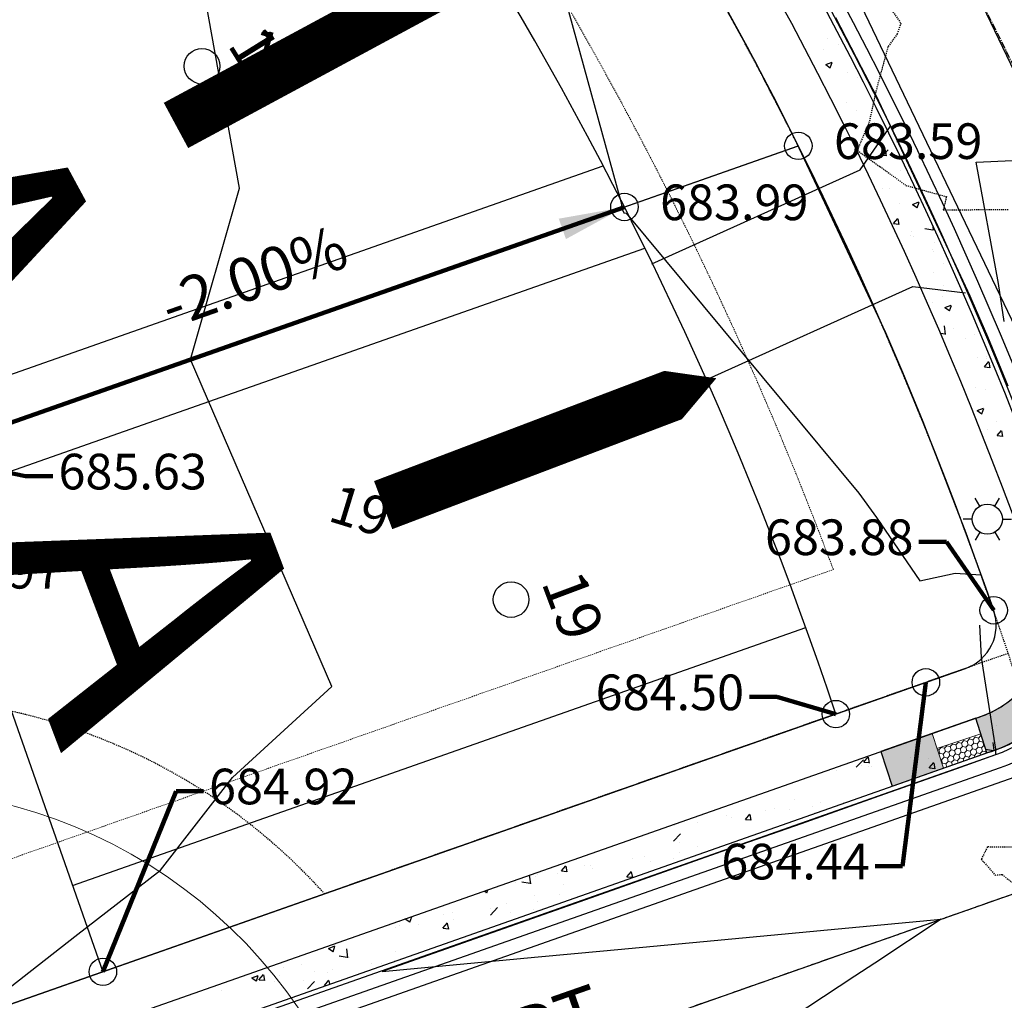
# Model space of a CAD drawing. Units: feet. Extents: x 2256583 to 2266763, y 13819650 to 13831317.
# Drawn here: x 2261116 to 2261224, y 13824038 to 13824146 of the extents above; entities that cross this region are included whole.
import ezdxf

# ---------------------------------------------------------------- set-up
doc = ezdxf.new("R2010")
doc.units = ezdxf.units.FT
doc.header["$MEASUREMENT"] = 0
for name, pattern in [('HIDDEN2', [0.1875, 0.125, -0.0625]), ('MP1334800$0$ASGR001 Base$0$HIDDEN2', [0.1875, 0.125, -0.0625]), ('MP1334800$0$CENTER2', [1.125, 0.75, -0.125, 0.125, -0.125]), ('MP1334800$0$HIDDEN2', [0.1875, 0.125, -0.0625]), ('MP1334800$0$PHANTOM2', [1.25, 0.625, -0.125, 0.125, -0.125, 0.125, -0.125])]:
    doc.linetypes.add(name, pattern=pattern)
for name, color, linetype in [('C-ANNO-MISC', 51, 'Continuous'), ('C-TOPO-ANNO', 21, 'Continuous'), ('CE-TOPO-MAJR', 37, 'HIDDEN2'), ('CP-ANNO-MARK', 51, 'Continuous'), ('CP-LOT-LINE', 3, 'Continuous'), ('CP-LOT-NUMBERS', 1, 'MP1334800$0$PHANTOM2'), ('CP-PAD-STBK', 4, 'Continuous'), ('CP-TOPO-ANNO-SPOT', 51, 'Continuous'), ('CP-TOPO-MAJR', 5, 'Continuous'), ('CP-TOPO-MINR', 4, 'Continuous'), ('MP1334800$0$ASGR001 Base$0$U1-C-ESMT-UTIL', 253, 'MP1334800$0$ASGR001 Base$0$HIDDEN2'), ('MP1334800$0$ASGR001 Base$0$U1C-C-ESMT-UTIL-TURNA', 253, 'MP1334800$0$ASGR001 Base$0$HIDDEN2'), ('MP1334800$0$C-SSWR-PIPE', 253, 'Continuous'), ('MP1334800$0$CP-CENTER-LINE', 1, 'MP1334800$0$CENTER2'), ('MP1334800$0$CP-CURB-BACK', 253, 'Continuous'), ('MP1334800$0$CP-CURB-FACE', 253, 'Continuous'), ('MP1334800$0$CP-CURB-GUTTER', 253, 'Continuous'), ('MP1334800$0$CP-HOUS-DRVY-EXHIBIT-14FT-U1', 51, 'Continuous'), ('MP1334800$0$CP-LOT COUNT', 253, 'Continuous'), ('MP1334800$0$CP-LOT-LINE', 253, 'Continuous'), ('MP1334800$0$CP-ROW-LINE', 253, 'Continuous'), ('MP1334800$0$CP-SWALK-HATCH', 253, 'Continuous'), ('MP1334800$0$CP-SWALK-LINE', 253, 'Continuous'), ('MP1334800$0$U1-C-WATR-LINE', 253, 'MP1334800$0$WATER'), ('MP1334800$0$U1C-C-SSWR-PIPE', 253, 'Continuous'), ('MP1334800$0$U1C-C-WATR-LINE', 253, 'MP1334800$0$WATER')]:
    doc.layers.add(name, color=color, linetype=linetype)
for name, color, linetype, lineweight in [('CP-FLOW-TEXT-U3', 250, 'Continuous', 0), ('MP1334800$0$ASGR001 Base$0$U1C-C-ROAD-TEMP-PVMT', 253, 'Continuous', 0), ('MP1334800$0$ASGR001 Base$0$U1C-C-SDWK-ADA', 253, 'Continuous', 0), ('MP1334800$0$ASGR001 Base$0$U1C-C-SDWK-ADA-PATT', 253, 'Continuous', 0), ('MP1334800$0$CP-ESMT-LINE', 2, 'MP1334800$0$HIDDEN2', 0)]:
    doc.layers.add(name, color=color, linetype=linetype, lineweight=lineweight)
doc.layers.add('CP-GRADE-BOUNDRY', color=7, linetype='Continuous', plot=False)
doc.layers.add('MP1334800$0$CP-LOT-COUNT', color=30, linetype='Continuous', plot=False)
doc.styles.add('A_PD-DIMS', font='simplex.shx')
doc.styles.add('MP1334800$0$PD-070', font='simplex.shx', dxfattribs={"height": 0.07})
doc.styles.add('MP1334800$0$Simplex', font='simplex.shx')
doc.styles.add('MP515000$0$BOLD', font='bold.shx')
doc.styles.add('PD-070', font='simplex.shx', dxfattribs={"height": 0.07})
doc.styles.add('SIMPLEX', font='simplex.shx')
doc.linetypes.add('MP1334800$0$WATER', pattern='A,0.5,-0.08,["W",MP1334800$0$Simplex,S=0.06,R=0,X=-0.04,Y=-0.03],-0.08', length=0.66)
doc.dimstyles.new('pd_basic_PD-080', dxfattribs={"dimtxt": 0.08, "dimasz": 0.1, "dimexe": 0.08, "dimexo": 0.08, "dimgap": 0.05, "dimtad": 0, "dimtih": 1, "dimtoh": 1, "dimrnd": 0.01, "dimzin": 0, "dimdsep": 46, "dimtxsty": 'A_PD-DIMS', "dimcen": 0.08, "dimclrd": 256, "dimclre": 256, "dimclrt": 256, "dimaunit": 1, "dimadec": 4, "dimazin": 0, "dimtfac": 1, "dimtofl": 0, "dimtmove": 0, "dimatfit": 3, "dimfxl": 1, "dimtfill": 1, "dimtolj": 1, "dimtzin": 0, "dimarcsym": 0})

msp = doc.modelspace()

# ---------------------------------------------------------------- hatches: boundary and pattern name
at = {"layer": 'MP1334800$0$CP-SWALK-LINE'}
h = msp.add_hatch(color=256, dxfattribs=at)
h.dxf.hatch_style = 1
edge = h.paths.add_edge_path()
edge.add_arc((2261217.972791717, 13824079.40455949), 10.49999999501279, 299.9631174810239, 316.84722023814743, ccw=False)
edge.add_arc((2261217.747173053, 13824079.66278803), 10.83660307380145, 286.0613838928071, 300.31468865256863, ccw=False)
edge.add_line((2261220.745304016, 13824069.24918266), (2261220.741354313, 13824069.24779349))
edge.add_line((2261220.741354313, 13824069.24779349), (2261221.952323271, 13824065.43351449))
edge.add_line((2261221.952323271, 13824065.43351449), (2261222.783743607, 13824065.72593596))
edge.add_arc((2261217.972791707, 13824079.40455951), 14.50000001039319, 289.3774442686943, 300.8629421773554)
edge.add_arc((2261217.745940879, 13824079.66450953), 14.83963856085339, 301.0999202566766, 308.3747398805716)
edge.add_arc((2260821.016665844, 13823941.987473), 425.0595355344181, 17.24935386001601, 17.84204445546983)
edge = h.paths.add_edge_path()
edge.add_arc((2261217.972791676, 13824079.40455949), 10.50000002269204, 316.84722040765064, 318.34140759491004, ccw=False)
edge.add_arc((2260821.016665122, 13823941.98747282), 425.0595362783097, 17.249353854646074, 17.842044449043783, ccw=False)
edge.add_arc((2261217.745940883, 13824079.66450953), 14.83963856120909, 308.3747398589569, 318.1808713359364)
edge.add_line((2261228.805232433, 13824069.7697158), (2261225.817538552, 13824072.42530832))
edge = h.paths.add_edge_path()
edge.add_arc((2261233.529381208, 13824021.2731219), 14.50000440729233, 76.16487505061541, 109.3600950508159)
edge.add_line((2261228.72256997, 13824034.95320572), (2261229.929399231, 13824031.13747073))
edge.add_arc((2261233.53422342, 13824021.23731723), 10.53602377041989, 76.23700409411578, 110.00747610845511, ccw=False)
edge.add_line((2261236.040808876, 13824031.47083208), (2261236.996749321, 13824035.35245022))
h = msp.add_hatch(color=256, dxfattribs=at)
h.dxf.hatch_style = 1
h.paths.add_polyline_path([(2261215.976190178, 13824067.56167283), (2261210.367426482, 13824065.59914657), (2261211.592053817, 13824061.78967139), (2261217.187232694, 13824063.74716213)])

# ---------------------------------------------------------------- linework, layer by layer
for p, q in [((2261221.176546821, 13824092.43841275), (2261220.682552961, 13824093.29403889)), ((2261222.82319901, 13824092.43840908), (2261223.317196347, 13824093.2940342)), ((2261220.353039597, 13824091.01237023), (2261219.365226862, 13824091.01237154)), ((2261223.646701587, 13824091.01236586), (2261224.634514323, 13824091.01236454)), ((2261221.176407749, 13824089.58609567), (2261220.682543802, 13824088.73070248)), ((2261222.823060779, 13824089.58655619), (2261223.317189258, 13824088.73069779))]:
    msp.add_line(p, q)
msp.add_circle((2261221.999870592, 13824091.01236804), 1.646652331796276)
at = {"layer": 'CE-TOPO-MAJR', "color": 37, "linetype": 'HIDDEN2', "lineweight": -3, "elevation": 685}
msp.add_lwpolyline([(2261208.478277732, 13824151.14939442), (2261212.52544, 13824145.2694224), (2261212.154763113, 13824144.09863351), (2261211.125244, 13824142.69958899), (2261209.791353578, 13824137.75763016), (2261209.0899591, 13824134.49491418), (2261207.7597729, 13824131.35497465), (2261210.232261857, 13824129.60294368), (2261213.0805177, 13824127.5319395), (2261217.530488435, 13824126.29720144), (2261217.187631077, 13824124.86271971), (2261224.355667429, 13824124.88799797)], dxfattribs=at)
msp.add_lwpolyline([(2261222.008017375, 13824055.14493174), (2261221.33917375, 13824053.80411905), (2261222.853808846, 13824052.07791588), (2261223.624052412, 13824052.13403233), (2261225.967946688, 13824050.2661238), (2261227.846815462, 13824052.67799988), (2261226.009145637, 13824055.10316453), (2261222.008017375, 13824055.14493174)], close=True, dxfattribs=at)
at = {"layer": 'CP-ANNO-MARK', "color": 51, "linetype": 'Continuous', "lineweight": -3}
for centre in [(2261201.31992896, 13824131.86279306, 683.5900561672985), (2261182.288908882, 13824125.16933288, 683.9935321318917), (2261222.697702125, 13824081.04016997, 683.8827165829408), (2261215.283749325, 13824073.158547, 684.4449488336791), (2261205.419462007, 13824069.68914735, 684.4972292872843), (2261125.228815382, 13824041.48504172, 684.922237526417)]:
    msp.add_circle(centre, 1.5, dxfattribs=at)
at = {"layer": 'CP-FLOW-TEXT-U3', "color": 240, "elevation": 685, "flags": 128}
msp.add_lwpolyline([(2261133.22070412, 13824134.09140968, 5.625000013436442, 5.625000013436442, 0), (2261152.375183316, 13824144.41822092, 19.1250000456839, 0, 0), (2261167.543647928, 13824152.63285312, 0, 0, 0)], format="xyseb", dxfattribs=at)
at = {"layer": 'CP-GRADE-BOUNDRY'}
for p, q in [((2261191.989015769, 13824149.49193634), (2261196.507632212, 13824141.1987201)), ((2261196.507632212, 13824141.1987201), (2261200.840880571, 13824132.80715953)), ((2261200.840880571, 13824132.80715953), (2261210.84920572, 13824111.42530173)), ((2261210.84920572, 13824111.42530173), (2261212.707489093, 13824107.08406878)), ((2261212.707489093, 13824107.08406878), (2261214.935527666, 13824101.69507225)), ((2261214.935527666, 13824101.69507225), (2261219.654990207, 13824089.52076852)), ((2261219.654990207, 13824089.52076852), (2261222.692470195, 13824081.03830941)), ((2261219.631740645, 13824074.68779276), (2261215.283749325, 13824073.158547)), ((2261215.283749325, 13824073.158547), (2261033.197686203, 13824009.11648257))]:
    msp.add_line(p, q, dxfattribs=at)
msp.add_arc((2261217.97974071, 13824079.39684089), 4.990414621278595, 289.3315838517441, 19.20349647052898, dxfattribs=at)
at = {"layer": 'CP-LOT-LINE'}
msp.add_line((2261091.167179711, 13824093.12062167), (2261201.31992896, 13824131.86279306), dxfattribs=at)
at = {"layer": 'CP-PAD-STBK'}
for p, q in [((2261103.658530995, 13824102.8142352), (2261179.978250484, 13824129.65688482)), ((2261106.976428854, 13824093.38070172), (2261184.539817379, 13824120.66076611)), ((2261098.243797461, 13824118.20954638), (2261125.228815382, 13824041.48504172)), ((2261121.909756258, 13824050.92187693), (2261202.148664733, 13824079.14295688))]:
    msp.add_line(p, q, dxfattribs=at)
msp.add_arc((2260821.01666637, 13823941.98747364), 405.0595348336865, 18.37689870686786, 45.4681546734862, dxfattribs=at)
at = {"layer": 'CP-TOPO-MAJR', "color": 5, "linetype": 'Continuous', "lineweight": -3, "elevation": 685}
msp.add_lwpolyline([(2261110.552924593, 13824036.32333781), (2261111.016865188, 13824036.68347977), (2261122.167750839, 13824045.33530228), (2261131.528701291, 13824052.5997289), (2261139.401266002, 13824062.7426762), (2261150.266701925, 13824072.69402836), (2261134.816167251, 13824108.47254496), (2261140.171327711, 13824127.21925847), (2261131.461562531, 13824175.61197744), (2261131.008720454, 13824183.94200008), (2261129.974147708, 13824202.9729489), (2261132.313228197, 13824220.10325493), (2261135.234445861, 13824228.20831139)], dxfattribs=at)
at = {"layer": 'CP-TOPO-MINR', "color": 4, "linetype": 'Continuous', "lineweight": -3}
for points, elevation in [([(2261166.409504815, 13824189.57247902), (2261167.620777127, 13824177.66196982), (2261181.912671096, 13824125.76910979), (2261182.018248518, 13824125.18250632), (2261181.98383463, 13824125.06203425), (2261182.215271701, 13824124.52609972), (2261182.479961876, 13824124.4766996), (2261207.931687825, 13824093.8707433), (2261209.869064873, 13824091.19295136), (2261214.620968729, 13824084.25811154), (2261218.473174953, 13824085.09705372), (2261221.307075653, 13824084.90715879)], 684), ([(2261205.392622192, 13824145.91252184), (2261208.213188753, 13824140.46231418), (2261209.836135156, 13824137.32628081), (2261218.563540848, 13824118.72434204), (2261220.101318115, 13824115.44666393), (2261220.315848895, 13824114.94672449), (2261222.007690843, 13824111.00407804), (2261224.243456491, 13824105.61006445)], 683), ([(2261223.861733305, 13824112.63763732), (2261223.224420542, 13824116.8040973), (2261220.768551397, 13824130.06842937), (2261229.534725759, 13824130.45425927)], 683), ([(2261221.148148743, 13824079.39580103), (2261221.344128921, 13824075.87886555), (2261222.901084758, 13824065.83229729), (2261222.890667732, 13824065.22894979), (2261218.615707999, 13824063.68503544), (2261210.144029134, 13824060.69719744), (2261201.621652434, 13824057.69147904), (2261193.473521931, 13824054.81775183), (2261178.044993769, 13824049.37633419), (2261174.088840117, 13824047.98105629), (2261155.79465995, 13824041.52896483), (2261172.853502592, 13824043.12404392), (2261180.008695323, 13824043.79308686), (2261190.929209386, 13824044.81420441), (2261205.666110242, 13824046.19217141), (2261216.965032313, 13824047.24867182), (2261209.691075386, 13824042.45041404), (2261207.492287401, 13824040.99993702), (2261200.649949353, 13824036.48624393)], 684)]:
    msp.add_lwpolyline(points, dxfattribs=dict(at, elevation=elevation))
at = {"layer": 'MP1334800$0$ASGR001 Base$0$U1-C-ESMT-UTIL'}
for centre, radius, start, end in [((2260821.016738513, 13823941.9875026), 475.0664635996701, 358.6703332320496, 45.46815874722478), ((2260821.016665, 13823941.98747279), 425.0595364017984, 358.6703292093118, 45.46815472435735)]:
    msp.add_arc(centre, radius, start, end, dxfattribs=at)
at = {"layer": 'MP1334800$0$ASGR001 Base$0$U1C-C-ESMT-UTIL-TURNA'}
msp.add_line((2261224.288164342, 13824076.32922842), (2261149.476907206, 13824050.01712486), dxfattribs=at)
msp.add_arc((2261101.163687991, 13824006.51981538), 65.0091, 41.99730905463786, 174.0005108334557, dxfattribs=at)
at = {"layer": 'MP1334800$0$ASGR001 Base$0$U1C-C-ROAD-TEMP-PVMT'}
msp.add_arc((2261101.163687991, 13824006.51981538), 55.0077, 224.754377922117, 174.0005108334557, dxfattribs=at)
at = {"layer": 'MP1334800$0$ASGR001 Base$0$U1C-C-SDWK-ADA'}
for p, q in [((2261215.948801564, 13824067.55213742), (2261217.214621308, 13824063.75669754)), ((2261221.293141267, 13824067.50978908), (2261216.491538944, 13824065.92479111))]:
    msp.add_line(p, q, dxfattribs=at)
at = {"layer": 'MP1334800$0$ASGR001 Base$0$U1C-C-SDWK-ADA-PATT', "linetype": 'Continuous'}
for p, q in [((2261219.794202762, 13824066.692074), (2261220.05165805, 13824066.96480308)), ((2261220.051658047, 13824066.96480307), (2261220.014864048, 13824067.08783268)), ((2261220.051658054, 13824066.96480307), (2261220.416576012, 13824066.87820479)), ((2261220.416576009, 13824066.87820481), (2261220.674031297, 13824067.15093389)), ((2261220.674031292, 13824067.15093388), (2261220.631980345, 13824067.29154136)), ((2261220.6740313, 13824067.15093387), (2261221.038949257, 13824067.06433559)), ((2261221.038949253, 13824067.06433561), (2261221.296404541, 13824067.33706469)), ((2261221.14641192, 13824066.70500824), (2261221.03894925, 13824067.0643356)), ((2261221.296404536, 13824067.33706469), (2261221.24909664, 13824067.49525005)), ((2261221.296404551, 13824067.33706468), (2261221.352180595, 13824067.32382852)), ((2261216.682336536, 13824065.76141998), (2261216.939791824, 13824066.03414906)), ((2261216.939791818, 13824066.03414905), (2261216.929282565, 13824066.06928928)), ((2261216.939791825, 13824066.03414905), (2261217.304709782, 13824065.94755077)), ((2261217.30470978, 13824065.94755079), (2261217.562165068, 13824066.22027987)), ((2261217.412172447, 13824065.58822341), (2261217.304709777, 13824065.94755077)), ((2261217.562165061, 13824066.22027986), (2261217.546398862, 13824066.27299795)), ((2261217.562165075, 13824066.22027985), (2261217.927083033, 13824066.13368157)), ((2261217.927083026, 13824066.13368159), (2261218.184538314, 13824066.40641067)), ((2261218.03454569, 13824065.77435422), (2261217.927083021, 13824066.13368158)), ((2261218.184538309, 13824066.40641066), (2261218.163515158, 13824066.47670664)), ((2261218.184538319, 13824066.40641066), (2261218.549456276, 13824066.31981238)), ((2261218.399463654, 13824065.68775595), (2261218.656918942, 13824065.96048503)), ((2261218.54945627, 13824066.31981239), (2261218.806911558, 13824066.59254147)), ((2261218.656918937, 13824065.96048502), (2261218.549456267, 13824066.31981238)), ((2261218.656918948, 13824065.96048502), (2261219.021836906, 13824065.87388674)), ((2261218.806911557, 13824066.59254146), (2261218.780631454, 13824066.68041532)), ((2261218.806911569, 13824066.59254146), (2261219.171829526, 13824066.50594318)), ((2261219.021836898, 13824065.87388675), (2261219.279292186, 13824066.14661583)), ((2261219.171829517, 13824066.5059432), (2261219.429284805, 13824066.77867228)), ((2261219.279292183, 13824066.14661582), (2261219.171829514, 13824066.50594318)), ((2261219.279292192, 13824066.14661582), (2261219.64421015, 13824066.06001754)), ((2261219.429284802, 13824066.77867226), (2261219.397747752, 13824066.884124)), ((2261219.429284811, 13824066.77867226), (2261219.794202768, 13824066.69207398)), ((2261219.644210145, 13824066.06001756), (2261219.901665433, 13824066.33274664)), ((2261219.751672812, 13824065.70069018), (2261219.644210142, 13824066.06001754)), ((2261219.901665426, 13824066.33274664), (2261219.794202757, 13824066.692074)), ((2261219.901665442, 13824066.33274662), (2261220.266583399, 13824066.24614835)), ((2261220.116590775, 13824065.61409192), (2261220.374046063, 13824065.886821)), ((2261220.266583389, 13824066.24614836), (2261220.524038677, 13824066.51887744)), ((2261220.374046057, 13824065.88682099), (2261220.266583387, 13824066.24614835)), ((2261220.374046065, 13824065.88682099), (2261220.738964023, 13824065.80022271)), ((2261220.524038676, 13824066.51887743), (2261220.416576006, 13824066.87820479)), ((2261220.524038684, 13824066.51887743), (2261220.888956641, 13824066.43227915)), ((2261220.738964017, 13824065.80022272), (2261220.996419305, 13824066.0729518)), ((2261220.888956639, 13824066.43227917), (2261221.146411926, 13824066.70500825)), ((2261220.996419302, 13824066.07295179), (2261220.888956632, 13824066.43227915)), ((2261220.996419315, 13824066.07295179), (2261221.361337272, 13824065.98635351)), ((2261221.146411927, 13824066.70500823), (2261221.511329885, 13824066.61840995)), ((2261221.361337265, 13824065.98635353), (2261221.618792553, 13824066.25908261)), ((2261221.468799929, 13824065.62702615), (2261221.361337259, 13824065.98635351)), ((2261221.511329881, 13824066.61840997), (2261221.559828178, 13824066.66978548)), ((2261221.618792546, 13824066.2590826), (2261221.511329876, 13824066.61840996)), ((2261221.618792557, 13824066.25908259), (2261221.696039273, 13824066.24075126)), ((2261216.534309345, 13824065.79654814), (2261216.682336535, 13824065.76141997)), ((2261216.7897992, 13824065.40209261), (2261216.682336531, 13824065.76141997)), ((2261216.698219327, 13824065.30507967), (2261216.789799205, 13824065.40209262)), ((2261216.789799206, 13824065.4020926), (2261217.154717164, 13824065.31549433)), ((2261217.004724543, 13824064.6834379), (2261217.262179831, 13824064.95616698)), ((2261217.154717162, 13824065.31549434), (2261217.41217245, 13824065.58822342)), ((2261217.262179827, 13824064.95616697), (2261217.154717158, 13824065.31549433)), ((2261217.262179838, 13824064.95616696), (2261217.627097796, 13824064.86956869)), ((2261217.412172451, 13824065.58822341), (2261217.777090408, 13824065.50162513)), ((2261217.62709779, 13824064.8695687), (2261217.884553078, 13824065.14229778)), ((2261217.734560457, 13824064.51024133), (2261217.627097787, 13824064.86956869)), ((2261217.777090407, 13824065.50162514), (2261218.034545694, 13824065.77435423)), ((2261217.884553071, 13824065.14229778), (2261217.777090401, 13824065.50162514)), ((2261217.884553079, 13824065.14229777), (2261218.249471037, 13824065.05569949)), ((2261218.034545698, 13824065.77435421), (2261218.399463655, 13824065.68775593)), ((2261218.249471034, 13824065.0556995), (2261218.506926322, 13824065.32842859)), ((2261218.3569337, 13824064.69637214), (2261218.24947103, 13824065.0556995)), ((2261218.506926318, 13824065.32842858), (2261218.399463648, 13824065.68775594)), ((2261218.506926324, 13824065.32842858), (2261218.871844281, 13824065.2418303)), ((2261218.721851661, 13824064.60977386), (2261218.979306949, 13824064.88250295)), ((2261218.871844281, 13824065.24183031), (2261219.129299569, 13824065.51455939)), ((2261218.979306947, 13824064.88250294), (2261218.871844277, 13824065.2418303)), ((2261218.979306953, 13824064.88250293), (2261219.34422491, 13824064.79590466)), ((2261219.129299567, 13824065.51455938), (2261219.021836897, 13824065.87388674)), ((2261219.129299571, 13824065.51455938), (2261219.494217528, 13824065.4279611)), ((2261219.344224911, 13824064.79590467), (2261219.601680199, 13824065.06863375)), ((2261219.494217525, 13824065.42796111), (2261219.751672813, 13824065.70069019)), ((2261219.601680193, 13824065.06863374), (2261219.494217523, 13824065.4279611)), ((2261219.601680197, 13824065.06863374), (2261219.966598155, 13824064.98203546)), ((2261219.751672821, 13824065.70069018), (2261220.116590779, 13824065.6140919)), ((2261219.966598153, 13824064.98203547), (2261220.224053441, 13824065.25476456)), ((2261220.034567826, 13824064.75476246), (2261219.966598152, 13824064.98203546)), ((2261220.224053436, 13824065.25476456), (2261220.116590766, 13824065.61409192)), ((2261220.224053444, 13824065.25476454), (2261220.588971402, 13824065.16816626)), ((2261220.588971402, 13824065.16816628), (2261220.84642669, 13824065.44089536)), ((2261220.647706604, 13824064.97177093), (2261220.588971397, 13824065.16816626)), ((2261220.846426686, 13824065.44089534), (2261220.738964016, 13824065.8002227)), ((2261220.846426694, 13824065.44089535), (2261221.211344652, 13824065.35429707)), ((2261221.211344649, 13824065.35429708), (2261221.468799937, 13824065.62702616)), ((2261221.260845381, 13824065.18877941), (2261221.211344642, 13824065.35429707)), ((2261221.468799938, 13824065.62702615), (2261221.833717896, 13824065.54042787)), ((2261221.83371789, 13824065.54042789), (2261221.897072708, 13824065.60754129)), ((2261221.873984158, 13824065.40578789), (2261221.833717886, 13824065.54042788)), ((2261216.897019157, 13824064.70899733), (2261217.00472455, 13824064.68343788)), ((2261217.11218721, 13824064.32411052), (2261217.00472454, 13824064.68343789)), ((2261217.048044434, 13824064.25616242), (2261217.112187214, 13824064.32411054)), ((2261217.112187217, 13824064.32411052), (2261217.477105175, 13824064.23751224)), ((2261217.47710517, 13824064.23751226), (2261217.734560458, 13824064.51024134)), ((2261217.582012718, 13824063.88672855), (2261217.477105167, 13824064.23751225)), ((2261217.734560465, 13824064.51024133), (2261218.099478423, 13824064.42364305)), ((2261218.099478418, 13824064.42364306), (2261218.356933706, 13824064.69637214)), ((2261218.195151495, 13824064.10373702), (2261218.099478411, 13824064.42364306)), ((2261218.356933711, 13824064.69637213), (2261218.721851669, 13824064.60977385)), ((2261218.808290272, 13824064.3207455), (2261218.721851658, 13824064.60977386)), ((2261219.42142905, 13824064.53775398), (2261219.344224907, 13824064.79590465))]:
    msp.add_line(p, q, dxfattribs=at)
at = {"layer": 'MP1334800$0$C-SSWR-PIPE', "lineweight": -3}
msp.add_line((2261260.919809733, 13824064.81585899), (2261193.289485546, 13824206.14204485), dxfattribs=at)
at = {"layer": 'MP1334800$0$CP-CENTER-LINE'}
msp.add_line((2261041.492430845, 13823985.53264888), (2261255.152099971, 13824060.67956602), dxfattribs=at)
msp.add_arc((2260821.080317353, 13823942.01327959), 449.9999999994601, 358.6704035176463, 45.46815684725323, dxfattribs=at)
at = {"layer": 'MP1334800$0$CP-CURB-BACK'}
msp.add_line((2261036.349689167, 13824000.15462577), (2261222.783743606, 13824065.72593596), dxfattribs=at)
for centre, radius, start, end in [((2260821.080317352, 13823942.01327959), 465.4999999999207, 358.6704035173706, 45.46815684705702), ((2260821.080317353, 13823942.01327959), 434.5000000004538, 19.09419115060934, 45.46815684728833), ((2261217.972791715, 13824079.4045595), 14.50000000027463, 289.3774442437463, 19.094191153844)]:
    msp.add_arc(centre, radius, start, end, dxfattribs=at)
at = {"layer": 'MP1334800$0$CP-CURB-FACE'}
msp.add_line((2261036.51558406, 13823999.68294909), (2261222.949638499, 13824065.25425929), dxfattribs=at)
for centre, radius, start, end in [((2260821.080317353, 13823942.01327959), 464.9999999986973, 358.6704035175532, 45.46815684717301), ((2260821.080317356, 13823942.01327959), 434.9999999945753, 19.09419114990494, 45.46815684712887), ((2261217.972791714, 13824079.4045595), 15.00000000081153, 289.3774442494745, 19.09419114766009)]:
    msp.add_arc(centre, radius, start, end, dxfattribs=at)
at = {"layer": 'MP1334800$0$CP-CURB-GUTTER'}
msp.add_line((2261037.013268739, 13823998.26791907), (2261223.447323177, 13824063.83922926), dxfattribs=at)
for centre, radius, start, end in [((2260821.080317353, 13823942.01327959), 463.4999999992526, 358.6704035174247, 45.46815684711211), ((2260821.08031734, 13823942.01327959), 436.500000009943, 19.09419114966527, 45.46815684622662), ((2261217.972791714, 13824079.4045595), 16.50000000056823, 289.3774442462711, 19.09419114728399)]:
    msp.add_arc(centre, radius, start, end, dxfattribs=at)
at = {"layer": 'MP1334800$0$CP-ESMT-LINE'}
msp.add_line((2261007.047748562, 13824015.81992811), (2261205.153966322, 13824085.49649174), dxfattribs=at)
for centre, radius, start, end in [((2260821.080117829, 13823942.0131987), 490.0001975923275, 358.6704135150246, 45.46814684949784), ((2260821.08031736, 13823942.0132796), 409.9999999910148, 20.48481069601977, 45.46815684738614)]:
    msp.add_arc(centre, radius, start, end, dxfattribs=at)
at = {"layer": 'MP1334800$0$CP-HOUS-DRVY-EXHIBIT-14FT-U1'}
for p, q in [((2261208.084154396, 13824129.23296566), (2261211.410454758, 13824134.02209145)), ((2261185.290357131, 13824118.96308585), (2261208.084154396, 13824129.23296566)), ((2261191.041362727, 13824106.19884147), (2261213.835159993, 13824116.46872128)), ((2261213.835159993, 13824116.46872128), (2261219.62617704, 13824115.78745662))]:
    msp.add_line(p, q, dxfattribs=at)
at = {"layer": 'MP1334800$0$CP-LOT-COUNT'}
for centre in [(2261136.064079245, 13824140.56666756), (2261169.887800473, 13824082.21189296)]:
    msp.add_circle(centre, 1.94672644861517, dxfattribs=at)
at = {"layer": 'MP1334800$0$CP-LOT-LINE'}
msp.add_line((2261091.171128011, 13824093.10939577), (2261201.325286305, 13824131.85206274), dxfattribs=at)
at = {"layer": 'MP1334800$0$CP-ROW-LINE'}
msp.add_line((2261054.469390156, 13824016.59802076), (2261219.631740645, 13824074.68779276), dxfattribs=at)
for centre, radius, start, end in [((2260821.080317353, 13823942.01327959), 474.999999997955, 358.6704035174961, 45.4681568470298), ((2260821.080317359, 13823942.0132796), 424.9999999917426, 19.09419114946569, 45.4681568473803), ((2261217.972791715, 13824079.4045595), 5.000000000579514, 289.3774442595421, 19.0941911391912)]:
    msp.add_arc(centre, radius, start, end, dxfattribs=at)
at = {"layer": 'MP1334800$0$CP-SWALK-HATCH', "linetype": 'Continuous'}
for p, q in [((2261200.459216068, 13824145.55641143), (2261200.459216068, 13824145.55641143)), ((2261204.549951751, 13824143.59103667), (2261204.549951751, 13824143.59103667)), ((2261204.119238338, 13824142.440483), (2261204.119238338, 13824142.440483)), ((2261205.753772717, 13824142.95735567), (2261205.753772717, 13824142.95735567)), ((2261202.524026967, 13824141.83965537), (2261202.524026967, 13824141.83965537)), ((2261204.314290061, 13824140.74836322), (2261205.014475381, 13824141.01713919)), ((2261204.317220282, 13824140.74421091), (2261204.814642826, 13824140.40869517)), ((2261204.822260547, 13824140.38218346), (2261205.025023317, 13824140.98647515)), ((2261206.716599236, 13824139.9097847), (2261206.716599236, 13824139.9097847)), ((2261207.804046731, 13824139.32781772), (2261207.804046731, 13824139.32781772)), ((2261206.595000681, 13824136.58084617), (2261206.595000681, 13824136.58084617)), ((2261207.676749631, 13824135.71327924), (2261207.676749631, 13824135.71327924)), ((2261207.956175088, 13824134.12484154), (2261207.956175088, 13824134.12484154)), ((2261207.155132983, 13824132.53876491), (2261207.155132983, 13824132.53876491)), ((2261208.833373627, 13824132.26777218), (2261208.833373627, 13824132.26777218)), ((2261210.352326433, 13824131.92917337), (2261210.352326433, 13824131.92917337)), ((2261209.263611597, 13824131.19551589), (2261209.263611597, 13824131.19551589)), ((2261210.339943891, 13824130.86905535), (2261210.822034598, 13824131.44358868)), ((2261210.345229656, 13824130.86874923), (2261210.942946475, 13824130.81645579)), ((2261210.38601137, 13824130.59183006), (2261211.164896325, 13824131.40359556)), ((2261210.968226969, 13824130.77293815), (2261210.85260086, 13824131.39976493)), ((2261211.402868801, 13824130.56315507), (2261211.402868801, 13824130.56315507)), ((2261208.497448138, 13824129.71912636), (2261208.550392586, 13824129.73944983)), ((2261208.537006446, 13824129.63745552), (2261208.560940461, 13824129.70878581)), ((2261212.518182019, 13824129.1551069), (2261212.518182019, 13824129.1551069)), ((2261210.503840512, 13824127.23012766), (2261210.503840512, 13824127.23012766)), ((2261211.281270246, 13824127.23421653), (2261211.281270246, 13824127.23421653)), ((2261212.39088492, 13824125.54056842), (2261212.39088492, 13824125.54056842)), ((2261213.819277787, 13824125.44448496), (2261214.519463107, 13824125.71326092)), ((2261213.822208008, 13824125.44033265), (2261214.319630552, 13824125.10481691)), ((2261214.327248148, 13824125.07830521), (2261214.530010918, 13824125.6825969)), ((2261211.72745723, 13824123.34713401), (2261212.209547938, 13824123.92166734)), ((2261211.732742993, 13824123.34682789), (2261212.330459812, 13824123.29453445)), ((2261212.355740271, 13824123.25101681), (2261212.240114163, 13824123.87784359)), ((2261216.115009861, 13824122.61865129), (2261216.065541944, 13824123.04387349)), ((2261213.547508917, 13824122.09506135), (2261213.547508917, 13824122.09506135)), ((2261213.75854977, 13824122.46297824), (2261213.75854977, 13824122.46297824)), ((2261215.16562709, 13824122.81677814), (2261216.054994544, 13824122.67884507)), ((2261213.894717616, 13824121.89462543), (2261213.894717616, 13824121.89462543)), ((2261216.231941968, 13824121.32610249), (2261216.231941968, 13824121.32610249)), ((2261216.003196231, 13824120.55137641), (2261216.003196231, 13824120.55137641)), ((2261216.154701115, 13824120.26731007), (2261216.154701115, 13824120.26731007)), ((2261217.23231731, 13824118.98239608), (2261217.23231731, 13824118.98239608)), ((2261216.110343414, 13824117.99716395), (2261216.110343414, 13824117.99716395)), ((2261217.243425151, 13824116.58598818), (2261217.243425151, 13824116.58598818)), ((2261215.98874486, 13824114.66822541), (2261215.98874486, 13824114.66822541)), ((2261217.10502021, 13824115.3678576), (2261217.10502021, 13824115.3678576)), ((2261217.355194994, 13824114.1667956), (2261218.055380314, 13824114.43557156)), ((2261217.863165292, 13824113.80061587), (2261218.065928062, 13824114.40490756)), ((2261217.35812521, 13824114.16264329), (2261217.855547754, 13824113.82712755)), ((2261216.866003715, 13824111.3623002), (2261217.380784549, 13824111.28246222)), ((2261217.440799802, 13824111.22226851), (2261217.330317307, 13824112.17196708)), ((2261218.261644206, 13824111.92235053), (2261218.261644206, 13824111.92235053)), ((2261220.634302249, 13824111.25048596), (2261220.634302249, 13824111.25048596)), ((2261217.404556501, 13824110.13278565), (2261217.404556501, 13824110.13278565)), ((2261219.560924451, 13824110.80111494), (2261219.560924451, 13824110.80111494)), ((2261220.879915081, 13824108.71445426), (2261220.879915081, 13824108.71445426)), ((2261221.675085734, 13824107.67576999), (2261222.157176442, 13824108.25030332)), ((2261221.946452598, 13824108.80968525), (2261221.946452598, 13824108.80968525)), ((2261221.957075796, 13824108.60544677), (2261221.957075796, 13824108.60544677)), ((2261222.303368647, 13824107.57965268), (2261222.187742539, 13824108.20647946)), ((2261221.680371491, 13824107.67546387), (2261222.27808831, 13824107.62317043)), ((2261220.75831653, 13824105.38551573), (2261220.75831653, 13824105.38551573)), ((2261221.819155496, 13824105.19514677), (2261221.819155496, 13824105.19514677)), ((2261219.944310706, 13824104.10483967), (2261219.944310706, 13824104.10483967)), ((2261220.891112195, 13824102.88910624), (2261221.591297515, 13824103.1578822)), ((2261220.894042413, 13824102.88495394), (2261221.391464956, 13824102.5494382)), ((2261221.399082438, 13824102.52292653), (2261221.601845208, 13824103.12721821)), ((2261222.975779497, 13824101.74963971), (2261222.975779497, 13824101.74963971)), ((2261222.035662519, 13824100.8318952), (2261222.035662519, 13824100.8318952)), ((2261223.062599074, 13824100.15384865), (2261223.544689781, 13824100.72838198)), ((2261223.690881949, 13824100.05773133), (2261223.575255841, 13824100.68455811)), ((2261223.067884827, 13824100.15354254), (2261223.665601646, 13824100.10124909)), ((2261219.420732444, 13824068.7671918), (2261219.420732444, 13824068.7671918)), ((2261220.724644581, 13824069.07325665), (2261220.724644581, 13824069.07325665)), ((2261223.009997589, 13824068.45842261), (2261223.009997589, 13824068.45842261)), ((2261219.855849668, 13824066.1161003), (2261219.855849668, 13824066.1161003)), ((2261222.735554438, 13824065.7089872), (2261222.633477073, 13824066.58643594)), ((2261208.482360288, 13824064.42680601), (2261208.964450995, 13824065.00133934)), ((2261209.110643152, 13824064.33068891), (2261208.995017044, 13824064.95751569)), ((2261213.573777781, 13824064.94413182), (2261213.573777781, 13824064.94413182)), ((2261214.023987976, 13824065.11505048), (2261214.023987976, 13824065.11505048)), ((2261215.590550932, 13824064.7995609), (2261215.590550932, 13824064.7995609)), ((2261218.093949207, 13824065.12913954), (2261218.093949207, 13824065.12913954)), ((2261219.299133888, 13824065.43825326), (2261219.299133888, 13824065.43825326)), ((2261221.79457712, 13824065.83486388), (2261222.683944574, 13824065.69693081)), ((2261221.881268577, 13824065.62774959), (2261221.881268577, 13824065.62774959)), ((2261207.668361194, 13824063.86874998), (2261208.447246148, 13824064.68051548)), ((2261208.192126282, 13824064.11400065), (2261208.192126282, 13824064.11400065)), ((2261208.487646028, 13824064.42649989), (2261209.085362847, 13824064.37420645)), ((2261208.970897737, 13824063.9843843), (2261208.970897737, 13824063.9843843)), ((2261209.275047165, 13824063.96810905), (2261209.275047165, 13824063.96810905)), ((2261214.164766564, 13824064.73414734), (2261214.164766564, 13824064.73414734)), ((2261215.654962112, 13824063.79928466), (2261216.13705282, 13824064.37381799)), ((2261215.660247855, 13824063.79897854), (2261216.257964674, 13824063.7466851)), ((2261216.283244922, 13824063.70316748), (2261216.167618813, 13824064.32999426)), ((2261218.912002141, 13824064.7185831), (2261218.912002141, 13824064.7185831)), ((2261205.487727794, 13824063.469499), (2261205.487727794, 13824063.469499)), ((2261200.949981798, 13824060.28527574), (2261200.949981798, 13824060.28527574)), ((2261202.857032418, 13824059.52538188), (2261202.857032418, 13824059.52538188)), ((2261203.798233958, 13824060.01525979), (2261203.798233958, 13824060.01525979)), ((2261206.288206156, 13824060.05972702), (2261206.288206156, 13824060.05972702)), ((2261193.469997805, 13824058.56139082), (2261193.469997805, 13824058.56139082)), ((2261194.038130376, 13824058.3643514), (2261194.038130376, 13824058.3643514)), ((2261195.524669976, 13824058.15992737), (2261196.006760684, 13824058.7344607)), ((2261196.152952915, 13824058.06381044), (2261196.037326806, 13824058.69063722)), ((2261197.720236049, 13824059.16757544), (2261197.720236049, 13824059.16757544)), ((2261198.663866632, 13824059.31115386), (2261198.663866632, 13824059.31115386)), ((2261200.353634143, 13824059.19580325), (2261200.353634143, 13824059.19580325)), ((2261203.058460413, 13824058.94202672), (2261203.058460413, 13824058.94202672)), ((2261187.74741273, 13824057.53616271), (2261187.74741273, 13824057.53616271)), ((2261190.250811005, 13824057.86574135), (2261190.250811005, 13824057.86574135)), ((2261195.529955714, 13824058.15962125), (2261196.127672533, 13824058.10732781)), ((2261187.649328434, 13824055.78275678), (2261188.428213389, 13824056.59452228)), ((2261182.945791876, 13824055.87883336), (2261182.945791876, 13824055.87883336)), ((2261188.284016241, 13824055.65328464), (2261188.284016241, 13824055.65328464)), ((2261190.283667935, 13824055.14421333), (2261190.283667935, 13824055.14421333)), ((2261184.451806242, 13824054.14316351), (2261184.451806242, 13824054.14316351)), ((2261188.297334027, 13824054.5922663), (2261188.297334027, 13824054.5922663)), ((2261175.394377836, 13824052.52057008), (2261175.876468544, 13824053.09510341)), ((2261175.624420812, 13824053.36417824), (2261175.630277996, 13824053.38163435)), ((2261176.022660909, 13824052.4244534), (2261175.9070348, 13824053.05128018)), ((2261177.969097875, 13824053.13839734), (2261177.969097875, 13824053.13839734)), ((2261178.619944549, 13824053.14211369), (2261178.619944549, 13824053.14211369)), ((2261183.1629667, 13824053.88816037), (2261183.1629667, 13824053.88816037)), ((2261185.116717355, 13824053.59204559), (2261185.116717355, 13824053.59204559)), ((2261187.62011563, 13824053.92162423), (2261187.62011563, 13824053.92162423)), ((2261172.03349246, 13824051.11995569), (2261171.923009965, 13824052.06965426)), ((2261172.510495943, 13824051.93240506), (2261172.510495943, 13824051.93240506)), ((2261172.788082855, 13824052.14106386), (2261172.788082855, 13824052.14106386)), ((2261175.013894218, 13824052.26198369), (2261175.013894218, 13824052.26198369)), ((2261175.399663569, 13824052.52026396), (2261175.997380388, 13824052.46797051)), ((2261178.801213588, 13824052.76059375), (2261178.801213588, 13824052.76059375)), ((2261182.566979663, 13824051.89304873), (2261183.04907037, 13824052.46758206)), ((2261182.572265395, 13824051.89274261), (2261183.169982214, 13824051.84044917)), ((2261183.194359432, 13824051.8018286), (2261183.07963657, 13824052.42375875)), ((2261170.321995894, 13824051.21997729), (2261170.321995894, 13824051.21997729)), ((2261171.084109847, 13824051.31808243), (2261171.973477301, 13824051.18014936)), ((2261175.660220255, 13824050.99442857), (2261175.660220255, 13824050.99442857)), ((2261166.964785068, 13824050.33386645), (2261167.214579154, 13824050.16537822)), ((2261167.09225015, 13824050.10227698), (2261167.09225015, 13824050.10227698)), ((2261167.222197046, 13824050.13886672), (2261167.330824272, 13824050.46260726)), ((2261172.430474509, 13824049.87672827), (2261172.430474509, 13824049.87672827)), ((2261175.1842342, 13824049.94539569), (2261175.1842342, 13824049.94539569)), ((2261169.352372508, 13824048.94434587), (2261169.352372508, 13824048.94434587)), ((2261172.796434096, 13824049.16927282), (2261172.796434096, 13824049.16927282)), ((2261162.468197941, 13824047.71540385), (2261162.468197941, 13824047.71540385)), ((2261163.520510814, 13824047.94329604), (2261163.520510814, 13824047.94329604)), ((2261167.630295677, 13824047.69676358), (2261168.409180631, 13824048.50852908)), ((2261167.662066769, 13824048.46516689), (2261167.662066769, 13824048.46516689)), ((2261169.879800569, 13824047.98828794), (2261169.879800569, 13824047.98828794)), ((2261172.383198844, 13824048.31786658), (2261172.383198844, 13824048.31786658)), ((2261157.656030347, 13824046.58798619), (2261157.656030347, 13824046.58798619)), ((2261157.688649121, 13824046.94224622), (2261157.688649121, 13824046.94224622)), ((2261158.312002578, 13824047.2797347), (2261158.648985315, 13824047.40909025)), ((2261158.314932769, 13824047.27558241), (2261158.812355313, 13824046.94006667)), ((2261158.819973277, 13824046.91355519), (2261159.022736047, 13824047.51784687)), ((2261159.776977431, 13824046.65822604), (2261159.776977431, 13824046.65822604)), ((2261162.436687523, 13824046.25369144), (2261162.91877823, 13824046.82822477)), ((2261163.064970671, 13824046.15757493), (2261162.949344563, 13824046.78440171)), ((2261163.564296802, 13824047.1568361), (2261163.564296802, 13824047.1568361)), ((2261157.273579156, 13824046.3286474), (2261157.273579156, 13824046.3286474)), ((2261162.441973254, 13824046.25338532), (2261163.039690073, 13824046.20109187)), ((2261162.994254705, 13824046.36243747), (2261162.994254705, 13824046.36243747)), ((2261149.90977874, 13824044.05442316), (2261150.60996406, 13824044.32319912)), ((2261149.912708926, 13824044.05027087), (2261150.41013147, 13824043.71475513)), ((2261150.41774951, 13824043.68824366), (2261150.62051228, 13824044.29253534)), ((2261152.014463604, 13824043.03396646), (2261151.903981109, 13824043.98366502)), ((2261157.295534162, 13824043.74627934), (2261157.295534162, 13824043.74627934)), ((2261146.96729801, 13824042.29241037), (2261146.96729801, 13824042.29241037)), ((2261151.065080943, 13824043.23209327), (2261151.954448396, 13824043.0941602)), ((2261152.161166836, 13824043.04217341), (2261152.161166836, 13824043.04217341)), ((2261154.642883782, 13824042.38453029), (2261154.642883782, 13824042.38453029)), ((2261155.675884031, 13824042.44163912), (2261155.675884031, 13824042.44163912)), ((2261157.146282057, 13824042.71410892), (2261157.146282057, 13824042.71410892)), ((2261141.507554901, 13824040.82911161), (2261142.207740221, 13824041.09788757)), ((2261142.306395384, 13824040.61433415), (2261142.788486091, 13824041.18886749)), ((2261142.934678664, 13824040.51821789), (2261142.819052556, 13824041.14504467)), ((2261145.032234358, 13824041.92913011), (2261145.032234358, 13824041.92913011)), ((2261148.327380015, 13824041.55307844), (2261148.327380015, 13824041.55307844)), ((2261149.844022338, 13824041.4405893), (2261149.844022338, 13824041.4405893)), ((2261150.37045872, 13824041.7035814), (2261150.37045872, 13824041.7035814)), ((2261141.510485085, 13824040.82495932), (2261142.007907629, 13824040.48944358)), ((2261141.802488612, 13824040.81142981), (2261141.802488612, 13824040.81142981)), ((2261142.015525743, 13824040.46293213), (2261142.218288513, 13824041.06722382)), ((2261142.03666237, 13824040.72488975), (2261142.03666237, 13824040.72488975)), ((2261142.31168111, 13824040.61402803), (2261142.909397929, 13824040.56173458)), ((2261144.012160646, 13824040.43953947), (2261144.012160646, 13824040.43953947)), ((2261144.540060645, 13824041.05446839), (2261144.540060645, 13824041.05446839)), ((2261147.140712973, 13824040.58588109), (2261147.140712973, 13824040.58588109)), ((2261147.611262916, 13824039.61077038), (2261148.39014787, 13824040.42253588)), ((2261149.478997211, 13824039.98681281), (2261149.961087918, 13824040.56134614)), ((2261150.059822016, 13824040.14797578), (2261149.991654326, 13824040.51752323)), ((2261138.180298951, 13824039.43848965), (2261138.180298951, 13824039.43848965)), ((2261149.484282937, 13824039.98650668), (2261149.57753293, 13824039.97834836))]:
    msp.add_line(p, q, dxfattribs=at)
at = {"layer": 'MP1334800$0$CP-SWALK-LINE'}
for p, q in [((2261035.022530024, 13824003.92803916), (2261221.456584465, 13824069.49934935)), ((2261220.741280756, 13824069.24802518), (2261210.367426482, 13824065.59914657)), ((2261221.952323272, 13824065.43351449), (2261220.741280756, 13824069.24802518)), ((2261210.367426482, 13824065.59914657), (2261211.592053817, 13824061.78967139)), ((2261211.592053817, 13824061.78967139), (2261221.952323272, 13824065.43351449))]:
    msp.add_line(p, q, dxfattribs=at)
for centre, radius, start, end in [((2260821.016701763, 13823941.9874877), 469.5629999928061, 358.6703313316697, 45.46815684807508), ((2260821.080317347, 13823942.01327959), 430.5000000064901, 19.09419115058433, 45.46815684691735), ((2261217.972791715, 13824079.4045595), 10.50000000045992, 289.3774442477965, 19.09419115442041), ((2261217.747173052, 13824079.66278803), 10.83660307208353, 286.0392491072649, 318.1142536430604), ((2261217.745940879, 13824079.66450953), 14.83963856423668, 286.466569524131, 318.1808713467257)]:
    msp.add_arc(centre, radius, start, end, dxfattribs=at)
at = {"layer": 'MP1334800$0$U1-C-WATR-LINE'}
msp.add_line((2261182.508819156, 13824200.86676678), (2261237.662479615, 13824085.6128986), dxfattribs=at)
at = {"layer": 'MP1334800$0$U1C-C-SSWR-PIPE', "lineweight": -3}
msp.add_line((2260923.777653465, 13823944.13081269), (2261252.348277315, 13824059.69342469), dxfattribs=at)
at = {"layer": 'MP1334800$0$U1C-C-WATR-LINE'}
msp.add_line((2260973.868410448, 13823974.47074946), (2261233.974934611, 13824065.95363734), dxfattribs=at)

# ---------------------------------------------------------------- texts
at = {"layer": 'C-ANNO-MISC', "color": 51, "linetype": 'Continuous', "lineweight": -3, "insert": (2261160.665556181, 13824017.0325072), "char_height": 6, "attachment_point": 8, "rotation": 19.247234853993753, "style": 'SIMPLEX'}
msp.add_mtext("{\\fSansSerif|b0|i0|c0|p2;SEA OATS PT\\P(50' ROW)}", dxfattribs=at)
at = {"layer": 'CP-FLOW-TEXT-U3', "color": 240, "style": 'MP515000$0$BOLD'}
msp.add_text('A', height=30, rotation=298.3781619794081, dxfattribs=at).set_placement((2261090.086453353, 13824124.30571301, -115))
at = {"layer": 'CP-LOT-NUMBERS', "color": 1, "char_height": 4.2, "width": 1316.838133741138, "attachment_point": 1, "rotation": 342.9551518474214, "style": 'PD-070'}
for s, insert in [('18', (2261142.022639724, 13824144.80405278)), ('19', (2261150.931232684, 13824094.88397628))]:
    msp.add_mtext(s, dxfattribs=dict(at, insert=insert))
at = {"layer": 'MP1334800$0$CP-LOT COUNT', "char_height": 4.8, "width": 1316.838133741138, "attachment_point": 1, "style": 'MP1334800$0$PD-070'}
for s, insert, rotation in [('18', (2261142.85081587, 13824145.46594463), 301.82587323369967), ('19', (2261177.658744645, 13824085.79577706), 290.5939595463751)]:
    msp.add_mtext(s, dxfattribs=dict(at, insert=insert, rotation=rotation))

# ---------------------------------------------------------------- leaders
at = {"layer": 'C-TOPO-ANNO', "color": 21, "linetype": 'Continuous', "lineweight": -3}
for points in [[(2261143.176567154, 13824187.52000731), (2261086.42670299, 13824129.83508964)], [(2261182.294336858, 13824125.15862739), (2261105.317479924, 13824098.09746846)]]:
    msp.add_leader(points, dimstyle='pd_basic_PD-080', override={"dimscale": 1, "dimasz": 7.199999999999999, "dimclrd": 256, "dimlwd": 65535}, dxfattribs=at)
at = {"layer": 'CP-TOPO-ANNO-SPOT', "color": 51, "linetype": 'Continuous', "lineweight": -3}
for points in [[(2261105.321428223, 13824098.08624255, 685.6252718933241), (2261116.760185039, 13824095.71204164, 685.6252718933241), (2261119.760185039, 13824095.71204164, 685.6252718933241)], [(2261222.697702125, 13824081.04016997, 683.8827165829408), (2261217.517465082, 13824088.5271566, 683.8827165829408), (2261214.517465082, 13824088.5271566, 683.8827165829408)], [(2261215.283749325, 13824073.158547, 684.4449488336791), (2261212.736179337, 13824053.04313326, 684.4449488336791), (2261209.736179337, 13824053.04313326, 684.4449488336791)], [(2261205.419462007, 13824069.68914735, 684.4972292872843), (2261198.982371663, 13824071.5555502, 684.4972292872843), (2261195.982371663, 13824071.5555502, 684.4972292872843)], [(2261125.228815382, 13824041.48504172, 684.922237526417), (2261133.235463704, 13824061.25694748, 684.922237526417), (2261136.235463704, 13824061.25694748, 684.922237526417)]]:
    msp.add_leader(points, dimstyle='pd_basic_PD-080', override={"dimscale": 1, "dimasz": 3, "dimclrd": 256, "dimldrblk": 'None', "dimlwd": 65535}, dxfattribs=at)

# ---------------------------------------------------------------- next in the draw order: texts
at = {"layer": 'C-TOPO-ANNO', "color": 21, "linetype": 'Continuous', "lineweight": -3, "insert": (2261143.009943108, 13824113.89221207), "char_height": 4.8, "width": 26.31771428571428, "attachment_point": 8, "rotation": 19.369088102452867, "style": 'SIMPLEX', "bg_fill": 3, "box_fill_scale": 1.25, "bg_fill_color": 256, "bg_fill_true_color": 13158600, "bg_fill_transparency": 0}
msp.add_mtext('-2.00%', dxfattribs=at)
at = {"layer": 'CP-TOPO-ANNO-SPOT', "color": 51, "linetype": 'Continuous', "lineweight": -3, "char_height": 3.9, "style": 'SIMPLEX', "bg_fill": 3, "box_fill_scale": 1.153846153846154, "bg_fill_color": 256, "bg_fill_true_color": 13158600, "bg_fill_transparency": 0}
for s, insert, width, attachment_point in [('683.59 ', (2261205.21992896, 13824131.86279306, 683.5900561672985), 19.31985714285715, 4), ('683.99 ', (2261186.188908882, 13824125.16933288, 683.9935321318917), 19.31985714285715, 4), ('685.63 ', (2261120.360185039, 13824095.71204164, 685.6252718933241), 19.50742857142857, 4), ('683.88 ', (2261213.917465082, 13824088.5271566, 683.8827165829408), 19.50742857142857, 6), ('685.97 ', (2261104.523116635, 13824084.86286307, 685.965400750283), 19.50742857142857, 4), ('684.50 ', (2261195.382371663, 13824071.5555502, 684.4972292872843), 19.50742857142857, 6), ('684.92 ', (2261136.835463704, 13824061.25694748, 684.922237526417), 19.50742857142857, 4), ('684.44 ', (2261209.136179337, 13824053.04313326, 684.4449488336791), 19.69499999999999, 6)]:
    msp.add_mtext(s, dxfattribs=dict(at, insert=insert, width=width, attachment_point=attachment_point))

# ---------------------------------------------------------------- next in the draw order: linework, layer by layer
at = {"layer": 'CP-FLOW-TEXT-U3', "color": 240, "elevation": 685, "flags": 128}
msp.add_lwpolyline([(2261155.892441931, 13824092.54745212, 5.625000013436442, 5.625000013436442, 0), (2261176.236185222, 13824100.27203705, 19.1250000456839, 0, 0), (2261192.351259743, 13824106.42564365, 0, 0, 0)], format="xyseb", dxfattribs=at)

# ---------------------------------------------------------------- next in the draw order: texts
at = {"layer": 'CP-FLOW-TEXT-U3', "color": 240, "style": 'MP515000$0$BOLD'}
msp.add_text('A', height=30, rotation=290.8395225633211, dxfattribs=at).set_placement((2261111.847184968, 13824088.50532548, -115))

doc.saveas('drawing.dxf')
